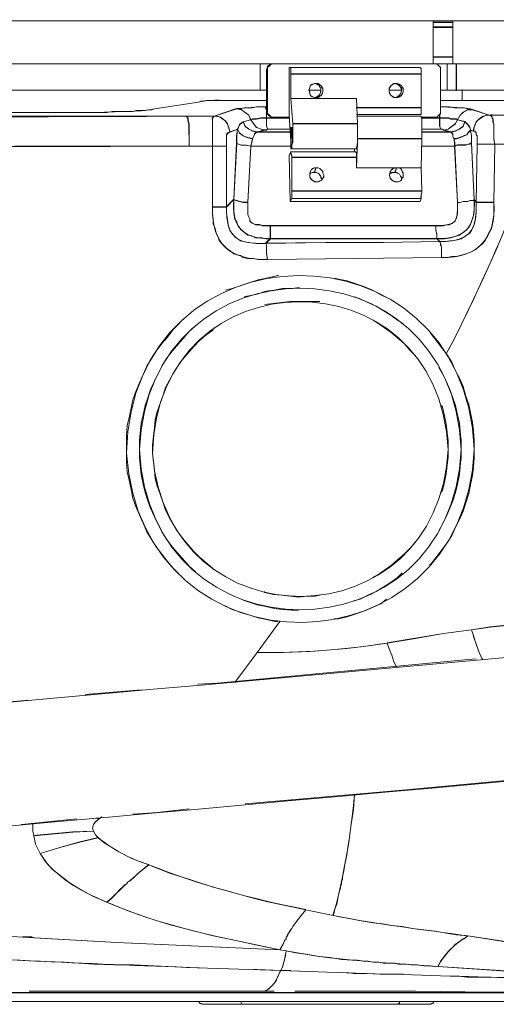
# Model space of a CAD drawing. Units: millimetres. Extents: x -10.1 to 18.8, y 0.3 to 32.5.
# Drawn here: x 14 to 14.3, y 7.7 to 8.4 of the extents above; entities that cross this region are included whole.
import ezdxf

# ---------------------------------------------------------------- set-up
doc = ezdxf.new("R2010")
doc.units = ezdxf.units.MM

msp = doc.modelspace()

# ---------------------------------------------------------------- linework, layer by layer
at = {"lineweight": 15}
for points in [[(13.08689, 8.41577), (14.66802, 8.41577), (14.66802, 8.41716), (14.66736, 8.41855), (14.66736, 8.41994), (14.66736, 8.72621), (14.66736, 8.72829), (14.66802, 8.72896), (14.66802, 8.72965), (14.66802, 8.72829), (14.66802, 8.72757), (14.66736, 8.72687), (14.66736, 8.72621)], [(14.26232, 8.41438), (14.26232, 8.41577)], [(14.26232, 8.41091), (14.26232, 8.38868)], [(14.27691, 8.41577), (14.27691, 8.41438)], [(14.27691, 8.38868), (14.27691, 8.41091)], [(14.14425, 8.38382), (14.14352, 8.38382), (14.13383, 8.38382), (14.13383, 8.36436), (13.57874, 8.36436)], [(13.57874, 8.38382), (14.13383, 8.38382)], [(14.26301, 8.38382), (14.14217, 8.38382), (14.13936, 8.38104), (14.13936, 8.37895), (14.13936, 8.34908), (14.13936, 8.347), (14.14217, 8.34425), (14.14425, 8.34425), (14.1553, 8.34425)], [(14.25329, 8.34425), (14.26301, 8.34425), (14.2651, 8.34425), (14.26579, 8.34491), (14.26649, 8.34564), (14.26788, 8.347), (14.26788, 8.34908), (14.26788, 8.37895), (14.26788, 8.38104), (14.26649, 8.38243), (14.26579, 8.38312), (14.2651, 8.38382), (14.26301, 8.38382), (14.27274, 8.38382), (14.27274, 8.36436), (14.27274, 8.38382), (14.27343, 8.38382)], [(14.27969, 8.38382), (14.46031, 8.38382), (14.46447, 8.38382), (14.46447, 8.38104), (14.46586, 8.363)], [(14.13866, 8.37895), (14.13866, 8.34908)], [(14.25329, 8.35119), (14.25329, 8.37617), (14.25329, 8.38037), (14.25259, 8.38104), (14.15669, 8.38104), (14.1553, 8.38104), (14.1553, 8.34633), (14.15669, 8.32616)], [(14.16992, 8.36436), (14.17895, 8.36436), (14.17895, 8.36575), (14.17826, 8.36645), (14.17756, 8.36784), (14.17618, 8.36856), (14.17548, 8.36923), (14.17476, 8.36923)], [(14.13866, 8.36436), (14.13383, 8.36436)], [(14.2387, 8.36436), (14.22967, 8.36436)], [(14.26788, 8.36436), (14.27274, 8.36436), (14.27343, 8.36436)], [(14.46447, 8.36436), (14.27969, 8.36436)], [(14.08795, 8.35533), (14.0553, 8.35047)], [(14.13866, 8.35672), (14.11296, 8.35672)], [(14.20605, 8.33938), (14.20535, 8.35814), (14.15669, 8.35814)], [(14.46517, 8.35672), (14.30469, 8.35672), (14.26788, 8.35672)], [(14.13794, 8.35183), (14.13724, 8.35183)], [(14.20535, 8.34633), (14.25329, 8.34633)], [(14.25286, 8.34503), (14.20562, 8.34503)], [(14.14425, 8.34425), (14.14352, 8.34425)], [(14.25329, 8.34491), (14.25329, 8.34425), (14.25398, 8.34352), (14.25398, 8.34005)], [(14.15739, 8.33658), (14.15669, 8.33658)], [(14.15669, 8.32896), (14.15739, 8.32896)], [(14.20535, 8.30673), (14.25329, 8.30673), (14.25398, 8.32827)], [(14.15739, 8.28381), (14.15603, 8.28173), (14.1553, 8.31577), (14.15669, 8.31854)], [(14.20424, 8.3186), (14.1563, 8.3186)], [(14.15669, 8.32063), (14.15739, 8.32063)], [(14.20393, 8.32063), (14.20393, 8.31854)], [(14.15739, 8.31435), (14.15739, 8.28937)], [(14.17409, 8.30326), (14.17267, 8.30326), (14.17131, 8.30257), (14.17062, 8.30187)], [(14.17962, 8.29909), (14.17895, 8.29909), (14.17895, 8.30048), (14.17687, 8.30257), (14.17548, 8.30326), (14.17267, 8.30326), (14.17131, 8.30257)], [(14.17548, 8.30673), (14.17687, 8.30673), (14.17826, 8.30604), (14.18034, 8.30393), (14.18034, 8.30257), (14.18104, 8.30118)], [(14.2387, 8.2977), (14.2387, 8.29979), (14.238, 8.30048), (14.23731, 8.30187), (14.23592, 8.30257), (14.23522, 8.30326), (14.23381, 8.30326), (14.23245, 8.30326), (14.22967, 8.30187)], [(14.2387, 8.29909), (14.23731, 8.30187), (14.23592, 8.30257), (14.23522, 8.30326), (14.23175, 8.30326), (14.23106, 8.30257)], [(14.23522, 8.30673), (14.23661, 8.30673), (14.238, 8.30604), (14.2387, 8.30534), (14.24009, 8.30257), (14.24009, 8.29979), (14.23939, 8.29909), (14.2387, 8.2977), (14.238, 8.29701), (14.23661, 8.29631), (14.23522, 8.29631)], [(14.25329, 8.30673), (14.25398, 8.28937)], [(14.25329, 8.28381), (14.25259, 8.28173), (14.15603, 8.28173)], [(14.28038, 8.28103), (14.28246, 8.28103), (14.28455, 8.28173), (14.28802, 8.28173), (14.28944, 8.28242), (14.29219, 8.28242), (14.29288, 8.28314)], [(14.18799, 7.75188), (14.16784, 7.75605), (14.16434, 7.75188), (14.16159, 7.74841), (14.15811, 7.74355), (14.15739, 7.74216), (14.15669, 7.74146)], [(14.15322, 7.72552), (14.14839, 7.72618), (14.1512, 7.73104), (14.15183, 7.73313), (14.15256, 7.73382), (14.15322, 7.73452), (14.15322, 7.73591), (14.15395, 7.73591)], [(13.00489, 7.69425), (13.00489, 7.69148), (13.00422, 7.69078), (13.00422, 7.688), (14.65694, 7.688), (14.65968, 7.688)], [(13.00836, 7.69425), (14.60828, 7.69425), (14.64582, 7.69353)], [(13.46481, 7.688), (13.46411, 7.688), (14.06086, 7.688), (14.06155, 7.688)], [(13.95943, 7.688), (13.96013, 7.688), (13.96079, 7.688)], [(13.96151, 7.688), (13.96221, 7.688), (13.96151, 7.688), (13.96846, 7.688), (13.96916, 7.688)], [(13.96846, 7.688), (13.9761, 7.688), (13.9768, 7.688)], [(13.9761, 7.688), (13.98305, 7.688), (13.98371, 7.688)], [(13.98444, 7.688), (13.98513, 7.688), (13.98444, 7.688), (13.98513, 7.688), (13.98583, 7.688)], [(13.99347, 7.688), (13.99417, 7.688)], [(14.00181, 7.688), (14.0032, 7.688), (14.0025, 7.688), (14.0032, 7.688)], [(14.00389, 7.688), (14.00459, 7.688)], [(14.00598, 7.688), (14.00528, 7.688), (14.02056, 7.688), (14.02126, 7.688)], [(14.01153, 7.688), (14.01917, 7.688)], [(14.08861, 7.68794), (14.08861, 7.68725), (14.08934, 7.68658), (14.09, 7.68658), (14.0907, 7.68586), (14.09139, 7.68586)], [(14.11921, 7.688), (14.11991, 7.68658), (14.1206, 7.68592)], [(14.23592, 7.68592), (14.23661, 7.68658), (14.23731, 7.68658), (14.23731, 7.688)], [(14.2602, 7.68586), (14.2609, 7.68586), (14.2609, 7.68658), (14.26229, 7.68658), (14.26229, 7.68725), (14.26298, 7.68794)]]:
    msp.add_lwpolyline(points, dxfattribs=at)
at = {"lineweight": 9}
for points in [[(13.98163, 8.41577), (13.77325, 8.41577)], [(14.06502, 8.41577), (14.02334, 8.41577)], [(14.14839, 8.41577), (14.10671, 8.41577)], [(14.39848, 8.41577), (14.19004, 8.41577)], [(14.26232, 8.41438), (14.26232, 8.41577)], [(14.26232, 8.41091), (14.26232, 8.38868), (14.27691, 8.38868), (14.27691, 8.41091)], [(14.27694, 8.41465), (14.26235, 8.41465)], [(14.27694, 8.41118), (14.26235, 8.41118)], [(14.27691, 8.41577), (14.27691, 8.41438)], [(14.26235, 8.38898), (14.27694, 8.38898)], [(13.96013, 8.36436), (14.13383, 8.36436), (14.13383, 8.38382), (13.96013, 8.38382)], [(14.13383, 8.38382), (14.14352, 8.38382)], [(14.26301, 8.38382), (14.14217, 8.38382), (14.14144, 8.38312), (14.14078, 8.38243), (14.13936, 8.38104), (14.13936, 8.37895), (14.13936, 8.34908), (14.13936, 8.347), (14.14078, 8.34564), (14.14144, 8.34491), (14.14217, 8.34425), (14.14078, 8.34491), (14.14008, 8.34564), (14.13936, 8.34633), (14.13936, 8.347), (14.13866, 8.34839), (14.13866, 8.34908)], [(14.14425, 8.38382), (14.14352, 8.38382), (14.14217, 8.38382), (14.14078, 8.38312), (14.13936, 8.38173), (14.13936, 8.38104), (14.13866, 8.37965), (14.13866, 8.37895), (14.13936, 8.37895)], [(14.20605, 8.34491), (14.25329, 8.34491), (14.25329, 8.34425), (14.26301, 8.34425), (14.2651, 8.34425), (14.26579, 8.34491), (14.26649, 8.34564), (14.26718, 8.34633), (14.26788, 8.347), (14.26788, 8.34908), (14.26788, 8.37895), (14.26788, 8.38104), (14.26718, 8.38173), (14.26649, 8.38243), (14.26579, 8.38312), (14.2651, 8.38382), (14.26301, 8.38382), (14.27274, 8.38382), (14.27343, 8.38382)], [(14.26232, 8.38868), (14.26232, 8.38382)], [(14.27274, 8.38382), (14.27413, 8.38382)], [(14.27691, 8.38382), (14.27691, 8.38868)], [(14.2783, 8.36436), (14.27969, 8.36436), (14.27969, 8.38382), (14.2783, 8.38382)], [(14.27944, 8.36391), (14.27944, 8.38339)], [(14.27969, 8.38382), (14.46031, 8.38382), (14.46447, 8.38382), (14.46447, 8.38104)], [(14.13866, 8.37922), (14.13939, 8.37922)], [(14.13866, 8.37895), (14.13866, 8.34908), (14.13936, 8.34908)], [(14.15663, 8.37639), (14.2532, 8.37639)], [(14.15669, 8.38104), (14.25259, 8.38104), (14.25329, 8.38037), (14.25329, 8.37617)], [(14.20535, 8.35119), (14.25329, 8.35119), (14.25329, 8.37617), (14.15669, 8.37617)], [(14.17476, 8.35881), (14.17548, 8.35881), (14.17618, 8.3595), (14.17756, 8.3602), (14.17826, 8.36162), (14.17895, 8.363), (14.17895, 8.36575), (14.17826, 8.36645), (14.17756, 8.36784), (14.17618, 8.36856), (14.17548, 8.36923), (14.17476, 8.36923)], [(14.23381, 8.35881), (14.23453, 8.35881), (14.23731, 8.3602), (14.238, 8.36162), (14.2387, 8.363), (14.2387, 8.36575), (14.238, 8.36645), (14.23731, 8.36784), (14.23453, 8.36923), (14.23381, 8.36923)], [(14.13866, 8.36436), (14.13383, 8.36436)], [(14.17895, 8.36436), (14.16992, 8.36436)], [(14.2387, 8.36436), (14.22967, 8.36436)], [(14.27274, 8.36436), (14.26788, 8.36436)], [(14.27413, 8.36436), (14.27274, 8.36436), (14.27343, 8.36436)], [(14.46447, 8.36436), (14.27969, 8.36436)], [(14.28385, 8.36436), (14.28385, 8.35672)], [(14.28388, 8.36467), (14.28388, 8.35702)], [(13.99903, 8.34772), (14.0157, 8.34772), (14.01987, 8.34772), (14.02404, 8.34839), (14.03932, 8.34839), (14.0421, 8.34908), (14.04835, 8.34908), (14.05113, 8.34981), (14.05321, 8.34981), (14.0553, 8.35047), (14.08795, 8.35533), (14.09006, 8.35603), (14.09212, 8.35603), (14.0949, 8.35672), (14.11296, 8.35672), (14.13866, 8.35672)], [(14.20535, 8.31435), (14.20535, 8.30673), (14.20605, 8.32827), (14.20605, 8.33938), (14.20535, 8.35814), (14.15669, 8.35814)], [(14.46517, 8.35672), (14.30469, 8.35672), (14.26788, 8.35672)], [(14.07886, 8.34503), (14.09973, 8.34503), (14.11634, 8.35059), (14.11981, 8.3499), (14.1254, 8.34576), (14.12676, 8.34228), (14.1212, 8.3409), (14.12051, 8.34017), (14.11912, 8.33951), (14.11843, 8.33881), (14.11773, 8.33673), (14.11704, 8.33534)], [(14.07892, 8.34491), (14.09976, 8.34491), (14.11643, 8.35047), (14.11921, 8.35047), (14.12199, 8.35119), (14.12755, 8.35119), (14.13102, 8.35186), (14.13797, 8.35186), (14.13797, 8.35119), (14.13866, 8.34908), (14.13866, 8.34352), (14.13866, 8.3373), (14.13936, 8.33591), (14.13936, 8.33522)], [(14.11643, 8.35047), (14.11991, 8.34981), (14.12546, 8.34564), (14.12688, 8.34216), (14.12129, 8.34077), (14.1206, 8.34005), (14.11921, 8.33938), (14.11852, 8.33866), (14.11785, 8.33658), (14.11713, 8.33522), (14.11852, 8.33244), (14.12129, 8.33035), (14.1248, 8.32896), (14.12827, 8.32827), (14.12894, 8.32963), (14.12963, 8.33105), (14.12963, 8.33171), (14.13036, 8.33244), (14.13172, 8.3331), (14.1373, 8.33452), (14.13866, 8.33452), (14.13936, 8.33522), (14.15603, 8.33522)], [(14.13866, 8.35186), (14.13797, 8.35186), (14.1373, 8.35186)], [(14.13788, 8.35207), (14.13788, 8.35135), (14.13857, 8.34929), (14.13857, 8.34373), (14.15524, 8.34373)], [(14.13791, 8.35198), (14.1386, 8.35198)], [(14.13866, 8.34941), (14.13939, 8.34941)], [(14.20526, 8.35138), (14.2532, 8.35138)], [(14.20535, 8.34633), (14.25329, 8.34633), (14.25329, 8.35119)], [(14.25329, 8.34425), (14.25398, 8.34352), (14.26718, 8.34352), (14.26718, 8.34633)], [(14.26712, 8.34657), (14.26712, 8.34379), (14.27407, 8.34379), (14.27546, 8.34307), (14.27962, 8.34307), (14.28032, 8.34241)], [(14.26788, 8.35186), (14.27413, 8.35186), (14.2783, 8.35119), (14.28524, 8.35119), (14.28802, 8.35047), (14.29011, 8.35047), (14.2915, 8.34981), (14.28802, 8.34981), (14.28455, 8.34772), (14.28246, 8.34564), (14.28038, 8.34216), (14.27899, 8.33938), (14.27621, 8.3373), (14.27343, 8.33522), (14.26996, 8.33452)], [(14.2915, 8.34981), (14.304, 8.34564), (14.30608, 8.34633)], [(14.29566, 8.3241), (14.29497, 8.3241), (14.29497, 8.33035), (14.29427, 8.33105), (14.29427, 8.3331), (14.29358, 8.3331), (14.29358, 8.33383), (14.29219, 8.33383), (14.29288, 8.33658), (14.29358, 8.33866), (14.29427, 8.34077), (14.29566, 8.34216), (14.29983, 8.34491), (14.30195, 8.34564), (14.30469, 8.34564), (14.30608, 8.34425), (14.30608, 8.34352), (14.30681, 8.34286), (14.30681, 8.34077), (14.30747, 8.33866), (14.30747, 8.33797)], [(14.30394, 8.34573), (14.30463, 8.34573), (14.30605, 8.34434), (14.30605, 8.34364), (14.30675, 8.34295), (14.30675, 8.34086), (14.30741, 8.33878), (14.30741, 8.33531)], [(14.0984, 8.34077), (14.0984, 8.34216), (14.0984, 8.34286), (14.0984, 8.34352), (14.09976, 8.34491), (14.10184, 8.34491), (14.10393, 8.34425), (14.1081, 8.34144), (14.10948, 8.33938), (14.11018, 8.3373), (14.1109, 8.33522), (14.11157, 8.3331), (14.1109, 8.3331), (14.11018, 8.33244), (14.10948, 8.33244), (14.10948, 8.33171), (14.10879, 8.33105), (14.10879, 8.33035)], [(14.12821, 8.32845), (14.1296, 8.33123), (14.1296, 8.33192), (14.1303, 8.33262), (14.13168, 8.33331), (14.12821, 8.33401), (14.12543, 8.3354), (14.12265, 8.33748), (14.12126, 8.34096)], [(14.12129, 8.34077), (14.12271, 8.3373), (14.12546, 8.33522), (14.12827, 8.33383), (14.13172, 8.3331), (14.15603, 8.3331)], [(14.12676, 8.34234), (14.12815, 8.34304), (14.13096, 8.34304), (14.13443, 8.34373), (14.13857, 8.34373), (14.13857, 8.33748), (14.13927, 8.33612), (14.13927, 8.3354)], [(14.12679, 8.34238), (14.13096, 8.33682), (14.13446, 8.33543), (14.13721, 8.33473)], [(14.1373, 8.33452), (14.13449, 8.33522), (14.13102, 8.33658), (14.12688, 8.34216), (14.12827, 8.34286), (14.13102, 8.34286), (14.13449, 8.34352), (14.13866, 8.34352), (14.1553, 8.34352)], [(14.14425, 8.34425), (14.14217, 8.34425), (14.14425, 8.34425), (14.1553, 8.34425)], [(14.15802, 8.3396), (14.20596, 8.3396)], [(14.15811, 8.3373), (14.15811, 8.33938)], [(14.25392, 8.34373), (14.26709, 8.34373), (14.26709, 8.33748), (14.26778, 8.33609), (14.26778, 8.3354)], [(14.25398, 8.34352), (14.25398, 8.33591), (14.25398, 8.33383), (14.25398, 8.32827)], [(14.2776, 8.32827), (14.27969, 8.32827), (14.28177, 8.32896), (14.28385, 8.32963), (14.28524, 8.33035), (14.28733, 8.33105), (14.28802, 8.33244), (14.28944, 8.33383), (14.29011, 8.33452), (14.28944, 8.33658), (14.28802, 8.33866), (14.28733, 8.33938), (14.28663, 8.34005), (14.28594, 8.34077), (14.28038, 8.34216), (14.27969, 8.34286), (14.27552, 8.34286), (14.27413, 8.34352), (14.26718, 8.34352), (14.26718, 8.3373), (14.26788, 8.33591), (14.26788, 8.33522)], [(14.28032, 8.34234), (14.27893, 8.3396), (14.27337, 8.3354), (14.2699, 8.3347)], [(14.11148, 8.33325), (14.11707, 8.33537), (14.11634, 8.3305), (14.11634, 8.32492), (14.11426, 8.28327), (14.1087, 8.27771)], [(14.11148, 8.33322), (14.11081, 8.33322), (14.11012, 8.33253), (14.10942, 8.33253), (14.10942, 8.33186), (14.10873, 8.33114), (14.10873, 8.32839)], [(14.13936, 8.23871), (14.13866, 8.24285), (14.13866, 8.24913), (14.13797, 8.25049), (14.13102, 8.25049), (14.1248, 8.25119), (14.11921, 8.25258), (14.11504, 8.25536), (14.11365, 8.25744), (14.11157, 8.25956), (14.1109, 8.26161), (14.11018, 8.26439), (14.10948, 8.26856), (14.10879, 8.27272), (14.10879, 8.27756), (14.11435, 8.28314), (14.11435, 8.27272), (14.11504, 8.26856), (14.11643, 8.26647), (14.11713, 8.26439), (14.11852, 8.2623), (14.11921, 8.26091), (14.12129, 8.25956), (14.12271, 8.25814), (14.1248, 8.25675), (14.12755, 8.25608), (14.13036, 8.25466), (14.13522, 8.25466), (14.13797, 8.25397), (14.14144, 8.25397), (14.14144, 8.26369), (14.13522, 8.26369), (14.13383, 8.26439), (14.13036, 8.26439), (14.12755, 8.26578), (14.12688, 8.26647), (14.12616, 8.26717), (14.12616, 8.26856), (14.12546, 8.26995), (14.1248, 8.27203), (14.1248, 8.28103), (14.12129, 8.28103), (14.11852, 8.28173), (14.11577, 8.28242), (14.11435, 8.28314), (14.11643, 8.3248), (14.11643, 8.33035), (14.11713, 8.33522), (14.11157, 8.3331)], [(14.11637, 8.32492), (14.11776, 8.32419), (14.11984, 8.32353), (14.12332, 8.32353), (14.12679, 8.3228), (14.12821, 8.32839), (14.12474, 8.32909), (14.12126, 8.33047), (14.11846, 8.33256), (14.1171, 8.33534)], [(14.13165, 8.33334), (14.13721, 8.33473), (14.1386, 8.33473), (14.13933, 8.33543), (14.15597, 8.33543)], [(14.13168, 8.33331), (14.156, 8.33331)], [(14.15739, 8.33591), (14.15739, 8.33658), (14.15669, 8.33658), (14.15669, 8.33591)], [(14.25395, 8.33331), (14.27552, 8.33331), (14.27688, 8.33192), (14.27688, 8.32984), (14.2776, 8.32845), (14.27827, 8.32567), (14.27827, 8.32289)], [(14.25398, 8.32268), (14.2783, 8.32268), (14.28038, 8.28103), (14.28246, 8.28103), (14.28455, 8.28173), (14.28802, 8.28173), (14.28944, 8.28242), (14.29219, 8.28242), (14.29288, 8.28314), (14.2908, 8.3248), (14.2908, 8.33035), (14.29011, 8.33452), (14.29219, 8.33383)], [(14.25398, 8.3331), (14.27552, 8.3331), (14.27621, 8.33244), (14.27691, 8.33171), (14.27691, 8.32963), (14.2776, 8.32827), (14.2783, 8.32549), (14.2783, 8.32268), (14.28038, 8.32341), (14.28663, 8.32341), (14.28802, 8.3241), (14.28944, 8.3241), (14.29011, 8.3248), (14.2908, 8.3248)], [(14.2776, 8.32845), (14.27969, 8.32845), (14.28382, 8.32984), (14.28524, 8.33054), (14.28733, 8.33123), (14.28802, 8.33262), (14.29011, 8.3347)], [(14.29216, 8.33392), (14.29008, 8.33461), (14.29077, 8.33044), (14.29077, 8.32492), (14.29288, 8.28324)], [(14.29213, 8.33392), (14.29352, 8.33392), (14.29352, 8.33322), (14.29421, 8.33322), (14.29421, 8.33114), (14.29491, 8.33044), (14.29491, 8.32419), (14.29421, 8.28115), (14.29285, 8.28324)], [(14.30747, 8.33171), (14.30747, 8.32758), (14.30817, 8.3241), (14.30608, 8.3241)], [(14.36166, 8.3241), (14.30817, 8.3241), (14.30747, 8.28103), (14.30747, 8.27133), (14.30681, 8.26717), (14.30608, 8.26369), (14.30539, 8.26091), (14.304, 8.25883), (14.30122, 8.25327), (14.29914, 8.25049), (14.29775, 8.24913), (14.29566, 8.24772), (14.29427, 8.24633), (14.2908, 8.24424), (14.28663, 8.24285), (14.28316, 8.24146), (14.27969, 8.24077), (14.27621, 8.24077), (14.27274, 8.24007), (14.26857, 8.24007), (14.20393, 8.23938), (14.13936, 8.23871), (14.13241, 8.23871), (14.12894, 8.23938), (14.1248, 8.23938), (14.12129, 8.24007), (14.11921, 8.24146), (14.11643, 8.24219), (14.11435, 8.24285), (14.11157, 8.24494), (14.10879, 8.24702), (14.10462, 8.25119), (14.10323, 8.25327), (14.10254, 8.25536), (14.10115, 8.25814), (14.10048, 8.26161), (14.09906, 8.26508), (14.09906, 8.26856), (14.0984, 8.27272), (14.0984, 8.27756), (14.0984, 8.32268), (14.08103, 8.32268), (13.95179, 8.32268)], [(14.10879, 8.3241), (14.10879, 8.32268), (14.0984, 8.32268), (14.0984, 8.3241)], [(14.11643, 8.3248), (14.11785, 8.3241), (14.11991, 8.32341), (14.12341, 8.32341), (14.12688, 8.32268), (14.15669, 8.32268)], [(14.1248, 8.28103), (14.12688, 8.32268), (14.12755, 8.32549), (14.12827, 8.32827)], [(14.29497, 8.3241), (14.29427, 8.28103), (14.29288, 8.28314), (14.29288, 8.27411), (14.29219, 8.27133), (14.2915, 8.26925), (14.2908, 8.26647), (14.28944, 8.26369), (14.28802, 8.26161), (14.28594, 8.25956), (14.28385, 8.25814), (14.28177, 8.25675), (14.27552, 8.25466), (14.27065, 8.25397), (14.2651, 8.25397), (14.2651, 8.25744), (14.2644, 8.26022), (14.2644, 8.26369), (14.14144, 8.26369)], [(14.15669, 8.32963), (14.15669, 8.32896), (14.15739, 8.32896), (14.15739, 8.32963)], [(14.15739, 8.32063), (14.15739, 8.3241), (14.15811, 8.32549), (14.15811, 8.32758)], [(14.20535, 8.30673), (14.25329, 8.30673), (14.25398, 8.32827), (14.20605, 8.32827)], [(14.25389, 8.32845), (14.20593, 8.32845)], [(14.27827, 8.32292), (14.28038, 8.32362), (14.2866, 8.32362), (14.28799, 8.32431), (14.28941, 8.32431), (14.29008, 8.32501), (14.29077, 8.32501)], [(14.52141, 8.32555), (14.46792, 8.32483), (14.41512, 8.32483), (14.36163, 8.32416), (14.30814, 8.32416), (14.30744, 8.28109)], [(14.0984, 8.27756), (14.10879, 8.27756), (14.10879, 8.32268)], [(14.12471, 8.28118), (14.12679, 8.32283)], [(14.12682, 8.3228), (14.15669, 8.3228)], [(14.15739, 8.31435), (14.20535, 8.31435), (14.20535, 8.31785), (14.20466, 8.31854), (14.15669, 8.31854), (14.1553, 8.31577), (14.15603, 8.28173), (14.25259, 8.28173), (14.25329, 8.28381)], [(14.15669, 8.31854), (14.15669, 8.31715), (14.15739, 8.31577), (14.15739, 8.31507)], [(14.20393, 8.32063), (14.20393, 8.31854)], [(14.25395, 8.3228), (14.27827, 8.3228), (14.28038, 8.28115)], [(14.20526, 8.31456), (14.1573, 8.31456)], [(14.17131, 8.30257), (14.17062, 8.30187)], [(14.17962, 8.29909), (14.17895, 8.29909), (14.17895, 8.30048), (14.17756, 8.30187), (14.17687, 8.30257), (14.17548, 8.30326), (14.17267, 8.30326), (14.17131, 8.30257), (14.17267, 8.30326), (14.17409, 8.30326), (14.17548, 8.30673)], [(14.174, 8.30344), (14.17539, 8.30692)], [(14.17962, 8.2977), (14.17962, 8.2984), (14.17895, 8.29979), (14.17895, 8.30048), (14.17756, 8.30187), (14.17687, 8.30257), (14.17548, 8.30326), (14.17409, 8.30326)], [(14.22967, 8.30187), (14.23245, 8.30326), (14.23381, 8.30326), (14.23522, 8.30673)], [(14.2387, 8.29909), (14.23731, 8.30187), (14.23592, 8.30257), (14.23522, 8.30326), (14.23175, 8.30326), (14.23106, 8.30257)], [(14.23374, 8.30344), (14.23513, 8.30692)], [(14.2387, 8.2977), (14.2387, 8.29979), (14.238, 8.30048), (14.23731, 8.30187), (14.23592, 8.30257), (14.23522, 8.30326), (14.23381, 8.30326)], [(14.25329, 8.30673), (14.25398, 8.28937)], [(14.25389, 8.28958), (14.1573, 8.28958)], [(14.15739, 8.28937), (14.25398, 8.28937), (14.25398, 8.28801), (14.25329, 8.28662), (14.25329, 8.28381), (14.15739, 8.28381)], [(14.11426, 8.28324), (14.11565, 8.28254), (14.1212, 8.28115), (14.12468, 8.28115)], [(14.26712, 8.252), (14.26504, 8.25409), (14.14138, 8.25409), (14.14138, 8.26378), (14.13513, 8.26378), (14.13371, 8.26451), (14.13024, 8.26451), (14.12749, 8.2659), (14.1261, 8.26726), (14.1261, 8.26865), (14.1254, 8.27004), (14.12471, 8.27212), (14.12471, 8.28115)], [(14.29497, 8.28103), (14.29427, 8.28103), (14.29427, 8.27411), (14.29358, 8.26786), (14.29288, 8.26508), (14.29219, 8.263), (14.2908, 8.26022), (14.28944, 8.25814), (14.28524, 8.25536), (14.28316, 8.25397), (14.28038, 8.25327), (14.27621, 8.25258), (14.27207, 8.25188), (14.26718, 8.25188), (14.2255, 8.25119), (14.18243, 8.25119), (14.13797, 8.25049), (14.14144, 8.25397), (14.2651, 8.25397), (14.26718, 8.25188), (14.26788, 8.25049), (14.26788, 8.24913), (14.26857, 8.24772), (14.26857, 8.24007)], [(14.15739, 8.28453), (14.15739, 8.28381), (14.15603, 8.28173)], [(14.2532, 8.28399), (14.1573, 8.28399)], [(14.28038, 8.28103), (14.28038, 8.27203), (14.27969, 8.26995), (14.27899, 8.26786), (14.2783, 8.26647), (14.27691, 8.26578), (14.27552, 8.26508), (14.27413, 8.26439), (14.27207, 8.26439), (14.26996, 8.26369), (14.2644, 8.26369)], [(14.30539, 8.28103), (14.30747, 8.28103)], [(14.26507, 8.25409), (14.26507, 8.25756), (14.26434, 8.26031), (14.26434, 8.26378), (14.14141, 8.26378)], [(14.22822, 7.9541), (14.2699, 7.96105), (14.29074, 7.96383), (14.30463, 7.96591), (14.33103, 7.96866), (14.34145, 7.96938), (14.34701, 7.97077), (14.35323, 7.97216), (14.39769, 8.14575), (14.42621, 8.25687), (14.41856, 8.25895), (14.40953, 8.26107)], [(14.13788, 8.25065), (14.14135, 8.25409)], [(14.13927, 8.23884), (14.13857, 8.243), (14.13857, 8.24926), (14.13791, 8.25065), (14.18237, 8.25134), (14.22547, 8.25134), (14.26715, 8.25203)], [(14.26854, 8.2401), (14.13933, 8.23871)], [(14.1081, 8.21576), (14.11296, 8.21715), (14.12546, 8.22135), (14.13241, 8.22343), (14.13866, 8.22482), (14.14491, 8.22618), (14.14772, 8.2269)], [(14.18937, 8.22482), (14.19212, 8.2241), (14.19841, 8.22271), (14.21091, 8.21854), (14.21716, 8.21576), (14.22341, 8.21229), (14.22828, 8.2102)], [(14.12199, 8.2109), (14.12546, 8.21162), (14.13172, 8.21301), (14.13797, 8.21509), (14.14425, 8.21576), (14.15047, 8.21715), (14.15739, 8.21715), (14.16298, 8.21784)], [(14.1373, 8.20534), (14.14352, 8.20606), (14.14978, 8.20673), (14.15603, 8.20745), (14.17826, 8.20745)], [(14.20393, 8.2109), (14.20813, 8.20954), (14.21369, 8.20673), (14.21994, 8.20398), (14.23106, 8.19703), (14.23592, 8.19353), (14.24009, 8.19078)], [(14.07336, 8.00536), (14.06919, 8.00953), (14.06502, 8.01439), (14.05669, 8.02547), (14.04974, 8.03659), (14.04696, 8.04284), (14.0414, 8.05534), (14.03932, 8.0616), (14.03793, 8.06785), (14.03654, 8.0748), (14.03515, 8.08102), (14.03446, 8.08797), (14.03446, 8.10811), (14.03515, 8.11506), (14.03654, 8.12134), (14.03793, 8.12826), (14.03932, 8.13451), (14.0414, 8.14076), (14.04418, 8.14701), (14.04696, 8.15327), (14.04974, 8.15952), (14.05669, 8.17063), (14.06086, 8.17616), (14.06502, 8.18105), (14.06919, 8.18661), (14.07406, 8.19144), (14.07406, 8.19217)], [(14.21786, 8.19353), (14.22133, 8.19144), (14.23106, 8.1845), (14.24078, 8.17616), (14.24495, 8.17133), (14.24912, 8.16716), (14.24912, 8.16647)], [(14.08587, 8.00675), (14.08103, 8.01091), (14.0685, 8.02547), (14.06433, 8.03103), (14.06086, 8.03659), (14.0553, 8.0477), (14.05252, 8.05396), (14.05044, 8.05951), (14.04835, 8.06577), (14.04696, 8.07199), (14.04557, 8.07893), (14.04418, 8.09147), (14.04418, 8.10464), (14.04557, 8.11714), (14.04696, 8.12339), (14.04835, 8.13034), (14.05044, 8.1359), (14.05252, 8.14215), (14.0553, 8.1484), (14.05808, 8.15396), (14.06086, 8.15952), (14.06433, 8.16508), (14.0685, 8.17063), (14.08103, 8.18522), (14.08587, 8.18939), (14.08656, 8.19009)], [(14.09906, 8.00883), (14.0984, 8.00953), (14.08864, 8.01786), (14.08448, 8.022), (14.07614, 8.03173), (14.07267, 8.03659), (14.06919, 8.04215), (14.06641, 8.04701), (14.06366, 8.05257), (14.06155, 8.05882), (14.05947, 8.06438), (14.05738, 8.0706), (14.05599, 8.07619), (14.0553, 8.08241), (14.05391, 8.09494), (14.05391, 8.10116), (14.0546, 8.10745), (14.0553, 8.11367), (14.05599, 8.11992), (14.05738, 8.12548), (14.05947, 8.13173), (14.06155, 8.13729), (14.06366, 8.14357), (14.06641, 8.1491), (14.06919, 8.15396), (14.07267, 8.15952), (14.07614, 8.16438), (14.08448, 8.17411), (14.08864, 8.17828), (14.09354, 8.18244), (14.0984, 8.18592), (14.09976, 8.18797)], [(14.26023, 8.18383), (14.2644, 8.17897), (14.26857, 8.17341), (14.27274, 8.16786), (14.27621, 8.1623), (14.27899, 8.15605), (14.28177, 8.15049), (14.28455, 8.14424), (14.28663, 8.13729), (14.28872, 8.13104), (14.29011, 8.12481), (14.2915, 8.11787), (14.29219, 8.11158), (14.29288, 8.10464), (14.29288, 8.09769), (14.29288, 8.09147), (14.29219, 8.08452), (14.2915, 8.07827), (14.29011, 8.07132), (14.28872, 8.06504), (14.28663, 8.05812), (14.28455, 8.05187), (14.28177, 8.04562), (14.27899, 8.04006), (14.27621, 8.03381), (14.27274, 8.02825), (14.2644, 8.01717), (14.26023, 8.0123), (14.25954, 8.0123)], [(14.26649, 8.15882), (14.26926, 8.15396), (14.27207, 8.1484), (14.27482, 8.14215), (14.27691, 8.1359), (14.27899, 8.13034), (14.28038, 8.12339), (14.28177, 8.11714), (14.28246, 8.11092), (14.28316, 8.10464), (14.28316, 8.09769), (14.28316, 8.09147), (14.28246, 8.08522), (14.28177, 8.07893), (14.28038, 8.07199), (14.27899, 8.06577), (14.27691, 8.05951), (14.27482, 8.05396), (14.27207, 8.0477), (14.26926, 8.04215), (14.26649, 8.03728)], [(14.26857, 8.13034), (14.26926, 8.12895), (14.27065, 8.1227), (14.27207, 8.11645), (14.27274, 8.1102), (14.27343, 8.10397), (14.27343, 8.09769), (14.27343, 8.09216), (14.27207, 8.07966), (14.27065, 8.07341), (14.26926, 8.06715), (14.26857, 8.06577)], [(14.24912, 8.02964), (14.24912, 8.02895), (14.24495, 8.02411), (14.24078, 8.01992), (14.23592, 8.01578), (14.23106, 8.01161), (14.22133, 8.00466), (14.21716, 8.00258)], [(14.08587, 8.00675), (14.08587, 8.00675)], [(14.23939, 8.00605), (14.23592, 8.00258), (14.23106, 7.9991), (14.21994, 7.99216), (14.21369, 7.98938), (14.20813, 7.9866), (14.20327, 7.98521)], [(14.17826, 7.98938), (14.17476, 7.98868), (14.16853, 7.98868), (14.16225, 7.98802), (14.15603, 7.98868), (14.14978, 7.98938), (14.14352, 7.99007), (14.1373, 7.99149), (14.13658, 7.99216)], [(14.147, 7.96993), (14.14491, 7.96993), (14.13866, 7.97132), (14.13241, 7.97274), (14.12546, 7.97479), (14.11296, 7.97896), (14.10743, 7.98174)], [(14.16225, 7.97826), (14.15739, 7.97826), (14.15047, 7.97896), (14.14425, 7.97968), (14.13797, 7.98107), (14.13172, 7.98243), (14.12129, 7.98591)], [(14.22758, 7.9866), (14.22341, 7.98316), (14.21091, 7.97757), (14.19841, 7.9734), (14.19212, 7.97201), (14.18868, 7.97201)], [(14.11504, 7.9248), (14.13172, 7.94703), (14.14839, 7.96993)], [(14.13168, 7.94706), (14.14833, 7.96999)], [(14.31584, 7.94356), (14.32692, 7.94495), (14.34012, 7.94703), (14.33735, 7.94978), (14.33596, 7.9519), (14.33321, 7.95745), (14.33248, 7.96159), (14.33179, 7.96506), (14.33109, 7.96854), (14.30469, 7.96579), (14.2908, 7.96371), (14.29219, 7.95951), (14.29358, 7.95537), (14.29497, 7.95117), (14.29636, 7.9477), (14.29705, 7.94564), (14.29844, 7.94283), (14.29914, 7.94148)], [(14.22828, 7.95398), (14.24912, 7.95745), (14.26996, 7.96093), (14.2908, 7.96371)], [(14.13172, 7.94703), (14.1512, 7.94703), (14.17062, 7.9477), (14.18937, 7.94912), (14.20883, 7.95117), (14.22828, 7.95398), (14.22967, 7.94978), (14.23175, 7.94495), (14.23314, 7.94009), (14.23522, 7.93592)], [(14.29427, 7.94217), (14.28594, 7.94148), (14.10184, 7.92411), (14.08725, 7.92341)], [(14.04557, 7.91924), (14.00389, 7.91577)], [(13.96221, 7.9116), (13.92119, 7.90813)], [(14.12271, 7.83452), (14.24217, 7.84494), (14.3297, 7.85328)], [(14.20393, 7.84147), (14.20327, 7.83032), (14.20118, 7.81782), (14.1998, 7.80604), (14.19771, 7.79492), (14.19632, 7.78728), (14.19493, 7.78034), (14.19493, 7.77825), (14.19424, 7.77686), (14.19424, 7.77478), (14.19354, 7.77339), (14.19354, 7.772), (14.19285, 7.76992), (14.19212, 7.76714), (14.19146, 7.76436), (14.19076, 7.76019), (14.18937, 7.75675), (14.18868, 7.75397), (14.18799, 7.75188), (14.16784, 7.75605), (14.15739, 7.75811), (14.14772, 7.76019), (14.13866, 7.76227), (14.12963, 7.76436), (14.11435, 7.76853), (14.10743, 7.77061), (14.09906, 7.77269), (14.08239, 7.77825), (14.06641, 7.78311), (14.05113, 7.78937), (14.04418, 7.78381), (14.03724, 7.77756), (14.03515, 7.77617), (14.03515, 7.77547), (14.03376, 7.77478), (14.03237, 7.77339), (14.02404, 7.76505), (14.01987, 7.76158)], [(14.03932, 7.82688), (14.05738, 7.82824), (14.08103, 7.83105)], [(13.95665, 7.81924), (13.99764, 7.82341)], [(13.97049, 7.79776), (13.96701, 7.80471), (13.96565, 7.81096), (13.96493, 7.81444), (13.96493, 7.81999)], [(14.01014, 7.81438), (13.99486, 7.81368), (13.96568, 7.8109), (13.96499, 7.81438), (13.96499, 7.8199)], [(14.01214, 7.82422), (14.01425, 7.82353), (14.01634, 7.82492)], [(14.01223, 7.8241), (14.01431, 7.82341), (14.0164, 7.82477)], [(13.96559, 7.81102), (13.99477, 7.81377), (14.01008, 7.81447)], [(13.95732, 7.73591), (13.96426, 7.73591), (13.96568, 7.73521), (14.02751, 7.73174), (14.08795, 7.72899), (14.14839, 7.72618), (14.13172, 7.72965), (14.11577, 7.73313), (14.09906, 7.7366), (14.06711, 7.74494), (14.05113, 7.7498), (14.03515, 7.75536), (14.01987, 7.76158), (14.01014, 7.76575), (14.00108, 7.77061), (13.99208, 7.77617), (13.97958, 7.78589), (13.97468, 7.79145), (13.97055, 7.7977), (13.96707, 7.80465), (13.96568, 7.8109)], [(13.97049, 7.79782), (13.98438, 7.80199), (13.99897, 7.80616), (14.01356, 7.80963)], [(13.97055, 7.7977), (13.98444, 7.80187), (13.99903, 7.80604), (14.01362, 7.80951)], [(13.73501, 7.75823), (13.75446, 7.75475), (13.79337, 7.7492), (13.83088, 7.745), (13.86836, 7.74155), (13.90518, 7.73877), (14.02748, 7.73183), (14.14833, 7.72627)], [(14.15669, 7.7109), (14.14908, 7.7109), (14.14978, 7.71229), (14.15047, 7.71371), (14.1512, 7.71645), (14.15183, 7.71857), (14.15256, 7.72204), (14.15322, 7.72552), (14.14839, 7.72618), (14.1512, 7.73104), (14.15183, 7.73313), (14.15256, 7.73382), (14.15322, 7.73452), (14.15322, 7.73591), (14.15395, 7.73591), (14.15395, 7.7366), (14.15464, 7.73799), (14.1553, 7.73938), (14.15603, 7.74007), (14.15669, 7.74146), (14.15739, 7.74216), (14.15811, 7.74355), (14.16159, 7.74841), (14.16434, 7.75188), (14.16784, 7.75605)], [(14.18799, 7.75188), (14.20883, 7.74772), (14.21786, 7.74633), (14.2248, 7.74563), (14.23175, 7.74424), (14.23939, 7.74355), (14.24703, 7.74216), (14.25746, 7.7408), (14.26371, 7.74007), (14.27207, 7.73868), (14.27969, 7.73732), (14.28802, 7.7366), (14.31931, 7.73174), (14.34985, 7.72826), (14.38111, 7.7241), (14.38878, 7.72343)], [(14.15322, 7.72552), (14.16159, 7.7241), (14.1692, 7.72271), (14.17756, 7.72132), (14.1859, 7.72062), (14.19424, 7.71923), (14.20188, 7.71857), (14.20605, 7.71857), (14.21022, 7.71784), (14.21369, 7.71784), (14.21786, 7.71715), (14.22203, 7.71715), (14.2255, 7.71645), (14.23381, 7.71645), (14.23661, 7.71576), (14.24217, 7.71576), (14.24565, 7.71509), (14.25051, 7.71509), (14.25537, 7.71437), (14.26023, 7.71437), (14.26579, 7.71371), (14.26788, 7.71784), (14.27065, 7.72132), (14.27343, 7.72479), (14.27621, 7.72757), (14.27899, 7.73038), (14.28177, 7.73246), (14.28524, 7.73452), (14.28802, 7.73678), (14.31928, 7.73192)], [(14.08864, 7.71301), (14.08725, 7.71301), (14.07058, 7.71371), (14.04002, 7.71509), (14.0254, 7.71509), (14.01014, 7.71576), (13.98861, 7.71715), (13.96707, 7.71784), (13.94415, 7.71923)], [(13.96221, 7.69564), (14.13658, 7.69564), (14.13866, 7.69634), (14.14008, 7.697), (14.14352, 7.70048), (14.14564, 7.70328), (14.147, 7.70676), (14.14908, 7.7109), (14.13172, 7.71162), (14.12894, 7.71162)], [(14.24009, 7.70815), (14.22272, 7.70815), (14.21299, 7.70881), (14.20327, 7.70881), (14.19841, 7.70951)], [(14.57496, 7.69842), (14.54436, 7.69909), (14.53811, 7.69909), (14.42835, 7.70187), (14.37277, 7.70395), (14.37069, 7.70048), (14.36794, 7.69842), (14.36513, 7.697), (14.36308, 7.69564), (14.36027, 7.69495), (14.30469, 7.69495), (14.24912, 7.69564), (14.1595, 7.69564)], [(14.34919, 7.70467), (14.33943, 7.70467), (14.32276, 7.70534), (14.32137, 7.70534), (14.30539, 7.70606), (14.28733, 7.70606), (14.28107, 7.70676)], [(14.13658, 7.69564), (14.14425, 7.69564)], [(14.65694, 7.6945), (13.00495, 7.6945)], [(13.86634, 7.688), (14.06086, 7.688), (14.06155, 7.688)], [(13.95943, 7.688), (13.96013, 7.688), (13.96079, 7.688)], [(13.96151, 7.688), (13.96221, 7.688), (13.96151, 7.688), (13.96846, 7.688), (13.96916, 7.688)], [(13.96846, 7.688), (13.9761, 7.688), (13.98305, 7.688), (13.98371, 7.688)], [(13.9761, 7.69425), (14.01778, 7.69425)], [(14.01778, 7.688), (13.9761, 7.688), (13.9768, 7.688)], [(14.01845, 7.69425), (13.9768, 7.69425)], [(13.98444, 7.688), (13.98513, 7.688), (13.98444, 7.688), (13.98513, 7.688), (13.98583, 7.688)], [(13.99347, 7.688), (13.99417, 7.688)], [(14.00181, 7.688), (14.0032, 7.688), (14.0025, 7.688), (14.0032, 7.688)], [(14.00389, 7.688), (14.00459, 7.688)], [(14.00598, 7.688), (14.00528, 7.688), (14.02056, 7.688), (14.02126, 7.688)], [(14.01153, 7.688), (14.01917, 7.688)], [(14.05947, 7.69425), (14.26788, 7.69425)], [(14.10115, 7.688), (14.05947, 7.688)], [(14.10184, 7.69425), (14.06016, 7.69425)], [(14.08864, 7.688), (14.08864, 7.68731), (14.08934, 7.68658), (14.09006, 7.68658), (14.09073, 7.68592), (14.09142, 7.68592), (14.09212, 7.68592)], [(14.11921, 7.688), (14.11991, 7.68658), (14.1206, 7.68592), (14.12963, 7.68592)], [(14.35124, 7.688), (14.14283, 7.688)], [(14.35193, 7.69425), (14.14352, 7.69425)], [(14.22758, 7.68592), (14.23592, 7.68592), (14.23661, 7.68658), (14.23731, 7.68658), (14.23731, 7.688)], [(14.25884, 7.68592), (14.26023, 7.68592), (14.26093, 7.68592), (14.26093, 7.68658), (14.26232, 7.68658), (14.26232, 7.68731), (14.26301, 7.688)], [(14.11504, 7.68592), (14.1206, 7.68592)], [(14.23592, 7.68592), (14.24148, 7.68592)]]:
    msp.add_lwpolyline(points, dxfattribs=at)
for points in [[(14.27691, 8.41438), (14.26232, 8.41438), (14.26232, 8.41091), (14.27691, 8.41091)], [(14.27274, 8.38382), (14.27274, 8.36436)], [(14.15669, 8.37617), (14.15669, 8.35814), (14.15811, 8.33938), (14.20605, 8.33938), (14.20605, 8.33522), (14.20605, 8.3331), (14.20605, 8.32268), (14.20535, 8.32202), (14.20535, 8.32063), (14.15739, 8.32063), (14.15669, 8.32063), (14.15669, 8.32616), (14.1553, 8.34633), (14.1553, 8.38104), (14.15669, 8.38104)], [(14.17548, 8.35881), (14.17409, 8.35881), (14.17131, 8.3602), (14.17062, 8.36162), (14.17062, 8.363), (14.16992, 8.36436), (14.17062, 8.36575), (14.17062, 8.36645), (14.17131, 8.36784), (14.17409, 8.36923), (14.17687, 8.36923), (14.17756, 8.36856), (14.17895, 8.36784), (14.17962, 8.36645), (14.18034, 8.36575), (14.18034, 8.363), (14.17962, 8.36162), (14.17895, 8.3602), (14.17756, 8.3595), (14.17687, 8.35881)], [(14.23453, 8.35881), (14.23314, 8.35881), (14.23245, 8.3595), (14.23106, 8.3602), (14.23036, 8.36162), (14.22967, 8.363), (14.22967, 8.36575), (14.23036, 8.36645), (14.23106, 8.36784), (14.23245, 8.36856), (14.23314, 8.36923), (14.23592, 8.36923), (14.2387, 8.36784), (14.23939, 8.36645), (14.24009, 8.36575), (14.24009, 8.363), (14.23939, 8.36162), (14.2387, 8.3602), (14.23592, 8.35881)], [(14.17548, 8.30673), (14.17687, 8.30673), (14.17826, 8.30604), (14.17895, 8.30534), (14.18034, 8.30393), (14.18034, 8.30257), (14.18104, 8.30118), (14.18104, 8.29979), (14.18034, 8.29909), (14.17962, 8.2977), (14.17826, 8.29701), (14.17687, 8.29631), (14.17409, 8.29631), (14.1734, 8.29701), (14.17201, 8.2977), (14.17131, 8.29909), (14.17062, 8.29979), (14.17062, 8.30257), (14.17131, 8.30393), (14.17201, 8.30534), (14.17267, 8.30604), (14.17409, 8.30673)], [(14.23522, 8.30673), (14.23661, 8.30673), (14.238, 8.30604), (14.2387, 8.30534), (14.23939, 8.30393), (14.24009, 8.30257), (14.24009, 8.29979), (14.23939, 8.29909), (14.2387, 8.2977), (14.238, 8.29701), (14.23661, 8.29631), (14.23381, 8.29631), (14.23245, 8.29701), (14.23175, 8.2977), (14.23036, 8.29909), (14.23036, 8.29979), (14.22967, 8.30118), (14.23036, 8.30257), (14.23036, 8.30393), (14.23175, 8.30534), (14.23245, 8.30604), (14.23381, 8.30673)]]:
    msp.add_lwpolyline(points, close=True, dxfattribs=at)
at = {"lineweight": 15}
for points in [[(14.15669, 8.37617), (14.15669, 8.35814), (14.15811, 8.33938, -0.034094), (14.157, 8.32072), (14.20535, 8.32063), (14.20535, 8.32202), (14.20605, 8.32268), (14.20605, 8.32827), (14.20535, 8.30673), (14.20535, 8.31435), (14.20535, 8.31785), (14.20466, 8.31854)], [(15.18001, 8.01922), (15.17935, 8.02061), (15.17935, 8.022), (15.17935, 8.022), (15.17935, 8.02411), (15.17862, 8.02478), (15.17862, 8.02547), (15.17796, 8.02547), (15.17844, 8.02251), (15.11939, 8.01699, -0.002042), (12.84698, 7.81419), (12.82753, 7.81211)], [(14.11504, 7.9248), (14.13172, 7.94703, 0.044562), (14.22828, 7.95398), (14.22967, 7.94978), (14.23175, 7.94495), (14.23314, 7.94009), (14.23522, 7.93592)], [(12.9095, 7.72739, 0.00194), (15.1277, 7.92601), (15.18629, 7.93175), (15.18629, 7.93105), (15.18699, 7.92967), (15.18699, 7.92897), (15.18768, 7.92897)]]:
    msp.add_lwpolyline(points, format="xyb", dxfattribs=at)
at = {"lineweight": 9}
for points in [[(13.61199, 8.34425, 0.001504), (14.07886, 8.34497), (14.08025, 8.34358), (14.08025, 8.34153), (14.08094, 8.33942), (14.08103, 8.32268), (14.08103, 8.33938), (14.08031, 8.34144), (14.08031, 8.34352), (14.07961, 8.34425), (14.07892, 8.34491), (13.9497, 8.34491)], [(14.28594, 8.34077), (14.28455, 8.3373), (14.28177, 8.33522), (14.27899, 8.33383), (14.27552, 8.3331), (14.26996, 8.33452), (14.26926, 8.33522), (14.26788, 8.33522), (14.25395, 8.33543), (14.2692, 8.33543), (14.2699, 8.33473), (14.27549, 8.33334), (14.27896, 8.33404), (14.28171, 8.33543), (14.28452, 8.33751), (14.28591, 8.34093), (14.28038, 8.34231), (14.28246, 8.34579), (14.28455, 8.3479), (14.28802, 8.34999), (14.29146, 8.34987), (14.30397, 8.3457, -0.000852), (14.51721, 8.34781)], [(13.61278, 8.27895), (13.61483, 8.27901), (13.61483, 8.32274, 0.001604), (14.08097, 8.32274), (14.09834, 8.32274), (14.09834, 8.27771), (14.10873, 8.27771), (14.10873, 8.3228), (14.09834, 8.3228)], [(14.31995, 8.27206, -0.024181), (14.27207, 8.16855), (14.2776, 8.17897), (14.28872, 8.20187), (14.29983, 8.22548), (14.31025, 8.24841)], [(14.03512, 7.77562), (14.03512, 7.77629), (14.03724, 7.77768), (14.04418, 7.78393), (14.05107, 7.78952, -0.09614), (14.01353, 7.80963), (14.01147, 7.81172), (14.01005, 7.81447), (14.00939, 7.81658), (14.01005, 7.81936), (14.01147, 7.82141), (14.01431, 7.82341), (14.01153, 7.82129), (14.01014, 7.81924), (14.00945, 7.81646), (14.01014, 7.81438), (14.01153, 7.8116), (14.01362, 7.80951), (14.01778, 7.80604), (14.0289, 7.79909), (14.03793, 7.79423), (14.04349, 7.79215), (14.05113, 7.78937)], [(14.36444, 7.70395), (14.37277, 7.70395), (14.37416, 7.70534), (14.37486, 7.70676), (14.31998, 7.71023), (14.26573, 7.71392), (14.31992, 7.71044), (14.3748, 7.70697), (14.3741, 7.70561), (14.37271, 7.70422, -0.003035), (14.14902, 7.71096, -0.006029), (13.90108, 7.72132)]]:
    msp.add_lwpolyline(points, format="xyb", dxfattribs=at)
at = {"lineweight": 15}
for points in [[(14.26232, 8.41091), (14.26232, 8.41209), (14.26232, 8.41323), (14.26232, 8.41438)], [(14.27691, 8.41091), (14.27691, 8.41209), (14.27691, 8.41323), (14.27691, 8.41438)], [(14.14352, 8.38382), (14.1406, 8.3843), (14.13884, 8.3814), (14.13866, 8.37895)], [(14.26232, 8.38868), (14.26232, 8.38705), (14.26232, 8.38545), (14.26232, 8.38382)], [(14.27274, 8.38382), (14.27506, 8.38382), (14.27736, 8.38382), (14.27969, 8.38382)], [(14.27691, 8.38382), (14.27691, 8.38545), (14.27691, 8.38705), (14.27691, 8.38868)], [(14.15669, 8.37617), (14.15669, 8.37777), (14.15669, 8.37944), (14.15669, 8.38104)], [(14.16992, 8.36436), (14.17131, 8.36769), (14.17074, 8.3688), (14.17548, 8.36923)], [(14.17548, 8.36923), (14.18204, 8.36905), (14.18191, 8.35908), (14.17548, 8.35881)], [(14.23453, 8.35881), (14.22807, 8.35908), (14.22795, 8.36905), (14.23453, 8.36923)], [(14.23381, 8.35881), (14.24012, 8.35938), (14.24069, 8.36847), (14.23381, 8.36923)], [(14.23453, 8.36923), (14.24232, 8.36926), (14.24169, 8.35859), (14.23453, 8.35881)], [(14.17548, 8.35881), (14.16974, 8.35947), (14.17149, 8.36074), (14.16992, 8.36436)], [(14.17476, 8.35881), (14.17711, 8.3592), (14.17926, 8.36183), (14.17895, 8.36436)], [(14.27969, 8.36436), (14.27736, 8.36436), (14.27506, 8.36436), (14.27274, 8.36436)], [(14.11296, 8.35672), (14.10462, 8.35642), (14.09598, 8.35769), (14.08795, 8.35533)], [(13.61, 8.34772), (13.74522, 8.34772), (13.88048, 8.34772), (14.0157, 8.34772)], [(14.0553, 8.35047), (14.04301, 8.34763), (14.02854, 8.34896), (14.0157, 8.34772)], [(14.14352, 8.34425), (14.1406, 8.34376), (14.13884, 8.34666), (14.13866, 8.34908)], [(14.25329, 8.34633), (14.25329, 8.34793), (14.25329, 8.34956), (14.25329, 8.35119)], [(14.20605, 8.33938), (14.20605, 8.33543), (14.20605, 8.3315), (14.20605, 8.32758)], [(14.20605, 8.32827), (14.20605, 8.33195), (14.20605, 8.33567), (14.20605, 8.33938)], [(14.25398, 8.34005), (14.25398, 8.33612), (14.25398, 8.3322), (14.25398, 8.32827)], [(14.15669, 8.33658), (14.15669, 8.33404), (14.15669, 8.3315), (14.15669, 8.32896)], [(14.15739, 8.33658), (14.15739, 8.33404), (14.15739, 8.3315), (14.15739, 8.32896)], [(14.15669, 8.32616), (14.15669, 8.32431), (14.15669, 8.32247), (14.15669, 8.32063)], [(14.15669, 8.31854), (14.15651, 8.31534), (14.1576, 8.31755), (14.15739, 8.31435)], [(14.17548, 8.29631), (14.16829, 8.29671), (14.16971, 8.30728), (14.17548, 8.30673)], [(14.17962, 8.2977), (14.17947, 8.30033), (14.17708, 8.30365), (14.17409, 8.30326)], [(14.18104, 8.30118), (14.18125, 8.29846), (14.17814, 8.29601), (14.17548, 8.29631)], [(14.23522, 8.29631), (14.22779, 8.29656), (14.22858, 8.30682), (14.23522, 8.30673)], [(14.15739, 8.28937), (14.15739, 8.28749), (14.15739, 8.28565), (14.15739, 8.28381)], [(14.25398, 8.28937), (14.25416, 8.28613), (14.25298, 8.28867), (14.25329, 8.28381)], [(14.03446, 8.09494), (14.03841, 8.26877), (14.28506, 8.27167), (14.29288, 8.09769)], [(14.04418, 8.09769), (14.05065, 8.25717), (14.2766, 8.25711), (14.28316, 8.09769)], [(14.05391, 8.09494), (14.05723, 8.24337), (14.26649, 8.24527), (14.27343, 8.09769)], [(14.29288, 8.09769), (14.28473, 7.928), (14.04612, 7.92574), (14.03446, 8.09494)], [(14.28316, 8.09769), (14.27567, 7.939), (14.05161, 7.93894), (14.04418, 8.09769)], [(14.27343, 8.09769), (14.26646, 7.95431), (14.06484, 7.95117), (14.05391, 8.09494)], [(14.28802, 7.7366), (14.25507, 7.74131), (14.22039, 7.74515), (14.18799, 7.75188)], [(14.15395, 7.73591), (14.15392, 7.73808), (14.15597, 7.73959), (14.15669, 7.74146)], [(14.26579, 7.71371), (14.27044, 7.72352), (14.27893, 7.73098), (14.28802, 7.7366)], [(14.14908, 7.7109), (14.15135, 7.71467), (14.15234, 7.72126), (14.15322, 7.72552)], [(14.26579, 7.71371), (14.22792, 7.71706), (14.19098, 7.71796), (14.15322, 7.72552)], [(14.09142, 7.68592), (14.10115, 7.68592), (14.1109, 7.68592), (14.1206, 7.68592)], [(14.1206, 7.68592), (14.15902, 7.68592), (14.19747, 7.68592), (14.23592, 7.68592)], [(14.23592, 7.68592), (14.24401, 7.68592), (14.25211, 7.68592), (14.26023, 7.68592)]]:
    msp.add_open_spline(points, degree=3, dxfattribs=at)
at = {"lineweight": 9}
for points in [[(14.27413, 8.38382), (14.27552, 8.38382), (14.27691, 8.38382), (14.2783, 8.38382)], [(14.2783, 8.36436), (14.27691, 8.36436), (14.27552, 8.36436), (14.27413, 8.36436)], [(14.11634, 8.35059), (14.12302, 8.35086), (14.13117, 8.35225), (14.13791, 8.35198)], [(13.92258, 8.34772), (13.94807, 8.34772), (13.97354, 8.34772), (13.99903, 8.34772)], [(14.09834, 8.34086), (14.09855, 8.34452), (14.09752, 8.3428), (14.09973, 8.34503)], [(14.09973, 8.34503), (14.10674, 8.34534), (14.11024, 8.33935), (14.11148, 8.33322)], [(14.26782, 8.35198), (14.27298, 8.35174), (14.28727, 8.35159), (14.29146, 8.34987)], [(14.29213, 8.33392), (14.29255, 8.34014), (14.29738, 8.34603), (14.30394, 8.34573)], [(14.09834, 8.33461), (14.09834, 8.33673), (14.09834, 8.33881), (14.09834, 8.34086)], [(14.0984, 8.3241), (14.0984, 8.32963), (14.0984, 8.33522), (14.0984, 8.34077)], [(14.28591, 8.34093), (14.28796, 8.3389), (14.28938, 8.3379), (14.29011, 8.3347)], [(14.30747, 8.33797), (14.30747, 8.33591), (14.30747, 8.33383), (14.30747, 8.33171)], [(14.09834, 8.3228), (14.09834, 8.32676), (14.09834, 8.33069), (14.09834, 8.33461)], [(14.10879, 8.33035), (14.10879, 8.32827), (14.10879, 8.32616), (14.10879, 8.3241)], [(14.15669, 8.33591), (14.15669, 8.33383), (14.15669, 8.33171), (14.15669, 8.32963)], [(14.15739, 8.33591), (14.15739, 8.33383), (14.15739, 8.33171), (14.15739, 8.32963)], [(14.15811, 8.32758), (14.15811, 8.33081), (14.15811, 8.33404), (14.15811, 8.3373)], [(14.30741, 8.33531), (14.30756, 8.33159), (14.30687, 8.32767), (14.30814, 8.32419)], [(14.10873, 8.32839), (14.10873, 8.32652), (14.10873, 8.32468), (14.10873, 8.3228)], [(14.30814, 8.32419), (14.30373, 8.32419), (14.29932, 8.32419), (14.29494, 8.32419)], [(14.30608, 8.3241), (14.30261, 8.3241), (14.29914, 8.3241), (14.29566, 8.3241)], [(14.15739, 8.31507), (14.15739, 8.30486), (14.15739, 8.29471), (14.15739, 8.28453)], [(14.14135, 8.25409), (14.12114, 8.25409), (14.11266, 8.2623), (14.11426, 8.28327)], [(14.28038, 8.28115), (14.28074, 8.26641), (14.27993, 8.2639), (14.26437, 8.26378)], [(14.29285, 8.28324), (14.29397, 8.26339), (14.28594, 8.25345), (14.26507, 8.25409)], [(14.29421, 8.28115), (14.29503, 8.25928), (14.28908, 8.25203), (14.26709, 8.252)], [(14.30744, 8.28109), (14.30889, 8.25415), (14.29584, 8.2398), (14.26854, 8.2401)], [(14.29421, 8.28115), (14.29859, 8.28115), (14.30303, 8.28115), (14.30738, 8.28115)], [(14.29497, 8.28103), (14.29844, 8.28103), (14.30195, 8.28103), (14.30539, 8.28103)], [(14.13933, 8.23871), (14.11166, 8.23796), (14.09807, 8.24935), (14.09834, 8.27762)], [(14.13791, 8.25065), (14.11586, 8.2498), (14.10861, 8.2556), (14.10873, 8.27771)], [(14.26854, 8.24022), (14.26845, 8.24512), (14.26905, 8.24759), (14.26715, 8.25203)], [(14.29077, 7.9638), (14.29331, 7.95649), (14.29545, 7.94839), (14.29908, 7.94157)], [(14.2039, 7.84156), (14.20131, 7.81374), (14.19635, 7.77931), (14.18792, 7.752)], [(14.01984, 7.76167), (14.00126, 7.76964), (13.98127, 7.77991), (13.97049, 7.79776)], [(14.16778, 7.75617), (14.1296, 7.7636), (14.08674, 7.77508), (14.05107, 7.78946)], [(14.01987, 7.76173), (14.02443, 7.76439), (14.03098, 7.77339), (14.03512, 7.77562)], [(14.14833, 7.72627), (14.10486, 7.73539), (14.06074, 7.74382), (14.01984, 7.76167)], [(14.13652, 7.69567), (14.14359, 7.6974), (14.14621, 7.70516), (14.14902, 7.71096)], [(14.09212, 7.68592), (14.09976, 7.68592), (14.10743, 7.68592), (14.11504, 7.68592)], [(14.12963, 7.68592), (14.16225, 7.68592), (14.19493, 7.68592), (14.22758, 7.68592)], [(14.24148, 7.68592), (14.24725, 7.68592), (14.25305, 7.68592), (14.25884, 7.68592)]]:
    msp.add_open_spline(points, degree=3, dxfattribs=at)

doc.saveas('drawing.dxf')
